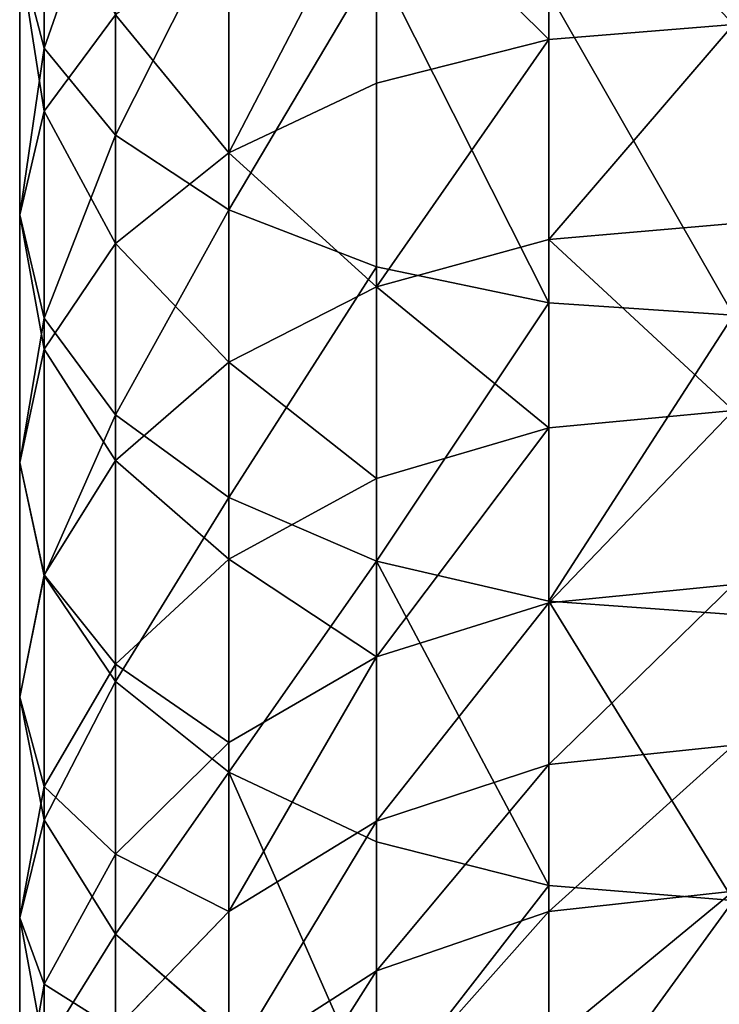
# Model space of a CAD drawing. Units: inches. Extents: x 0 to 247, y 0 to 96.
# Drawn here: x 23 to 24, y 42 to 43 of the extents above; entities that cross this region are included whole.
import ezdxf

# ---------------------------------------------------------------- set-up
doc = ezdxf.new("R2010")
doc.units = ezdxf.units.IN
doc.header["$MEASUREMENT"] = 0
doc.layers.get('0').update_dxf_attribs({"true_color": 0x616770})

msp = doc.modelspace()

# ---------------------------------------------------------------- linework, layer by layer
for p, q in [((22.8422, 43.3463, 195.1073), (22.8422, 43.7737, 195.3441)), ((23.6095, 43.3595, 193.531), (23.6095, 43.6805, 193.7705)), ((22.9506, 43.2143, 195.3278), (22.9506, 43.6568, 195.573)), ((22.8422, 43.2506, 194.3893), (22.8422, 43.6298, 194.6341)), ((23.3478, 43.293, 193.6141), (23.3478, 43.6198, 193.8579)), ((23.123, 43.1008, 195.5171), (23.123, 43.5564, 195.7695)), ((23.123, 43.1872, 193.7464), (23.123, 43.5232, 193.997)), ((22.8052, 43.488, 194.8707), (22.8422, 43.3463, 195.1073)), ((22.8052, 43.0933, 194.6158), (22.8052, 43.488, 194.8707)), ((23.3478, 43.0138, 195.6624), (23.3478, 43.4794, 195.9204)), ((23.6095, 42.9591, 195.7537), (23.6095, 43.4309, 196.0152)), ((22.9506, 43.3973, 194.1782), (22.8422, 43.2506, 194.3893)), ((22.9506, 43.0494, 193.9187), (22.9506, 43.3973, 194.1782)), ((23.8903, 43.3822, 193.5026), (23.6095, 43.3595, 193.531)), ((22.8422, 43.3463, 195.1073), (22.9506, 43.2143, 195.3278)), ((22.8422, 42.9359, 194.8423), (22.8422, 43.3463, 195.1073)), ((23.6095, 43.3595, 193.531), (23.3478, 43.293, 193.6141)), ((23.6095, 43.0554, 193.2704), (23.6095, 43.3595, 193.531)), ((23.3478, 43.293, 193.6141), (23.123, 43.1872, 193.7464)), ((23.3478, 42.9834, 193.3489), (23.3478, 43.293, 193.6141)), ((22.8422, 43.2506, 194.3893), (22.8052, 43.0933, 194.6158)), ((22.8422, 42.8889, 194.1194), (22.8422, 43.2506, 194.3893)), ((22.9506, 43.2143, 195.3278), (23.123, 43.1008, 195.5171)), ((22.9506, 42.7893, 195.0534), (22.9506, 43.2143, 195.3278)), ((23.123, 43.1872, 193.7464), (22.9506, 43.0494, 193.9187)), ((23.123, 42.869, 193.4737), (23.123, 43.1872, 193.7464)), ((22.8052, 42.7166, 194.3348), (22.8052, 43.0933, 194.6158)), ((22.8052, 43.0933, 194.6158), (22.8422, 42.9359, 194.8423)), ((23.123, 43.1008, 195.5171), (23.3478, 43.0138, 195.6624)), ((23.123, 42.6634, 195.2346), (23.123, 43.1008, 195.5171)), ((23.8903, 43.0799, 193.2437), (23.6095, 43.0554, 193.2704)), ((22.9506, 43.0494, 193.9187), (22.8422, 42.8889, 194.1194)), ((22.9506, 42.7198, 193.6363), (22.9506, 43.0494, 193.9187)), ((23.6095, 43.0554, 193.2704), (23.3478, 42.9834, 193.3489)), ((23.6095, 42.7695, 192.9899), (23.6095, 43.0554, 193.2704)), ((23.3478, 43.0138, 195.6624), (23.6095, 42.9591, 195.7537)), ((23.3478, 42.5667, 195.3737), (23.3478, 43.0138, 195.6624)), ((23.3478, 42.9834, 193.3489), (23.123, 42.869, 193.4737)), ((23.3478, 42.6924, 193.0634), (23.3478, 42.9834, 193.3489)), ((23.6095, 42.506, 195.4611), (23.6095, 42.9591, 195.7537)), ((23.6095, 42.9591, 195.7537), (23.8903, 42.9405, 195.7849)), ((22.8422, 42.9359, 194.8423), (22.9506, 42.7893, 195.0534)), ((22.8422, 42.5443, 194.5502), (22.8422, 42.9359, 194.8423)), ((22.8422, 42.8889, 194.1194), (22.8052, 42.7166, 194.3348)), ((22.8422, 42.5461, 193.8258), (22.8422, 42.8889, 194.1194)), ((23.123, 42.869, 193.4737), (22.9506, 42.7198, 193.6363)), ((23.123, 42.5698, 193.1802), (23.123, 42.869, 193.4737)), ((23.8903, 42.7958, 192.9649), (23.6095, 42.7695, 192.9899)), ((22.9506, 42.3838, 194.7509), (22.9506, 42.7893, 195.0534)), ((22.9506, 42.7893, 195.0534), (23.123, 42.6634, 195.2346)), ((23.6095, 42.7695, 192.9899), (23.3478, 42.6924, 193.0634)), ((23.6095, 42.5032, 192.6908), (23.6095, 42.7695, 192.9899)), ((22.9506, 42.7198, 193.6363), (22.8422, 42.5461, 193.8258)), ((22.9506, 42.41, 193.3324), (22.9506, 42.7198, 193.6363)), ((22.8052, 42.3597, 194.029), (22.8052, 42.7166, 194.3348)), ((22.8052, 42.7166, 194.3348), (22.8422, 42.5443, 194.5502)), ((23.3478, 42.6924, 193.0634), (23.123, 42.5698, 193.1802)), ((23.3478, 42.4213, 192.7589), (23.3478, 42.6924, 193.0634)), ((23.123, 42.2459, 194.9232), (23.123, 42.6634, 195.2346)), ((23.123, 42.6634, 195.2346), (23.3478, 42.5667, 195.3737)), ((23.123, 42.5698, 193.1802), (22.9506, 42.41, 193.3324)), ((23.123, 42.2911, 192.8671), (23.123, 42.5698, 193.1802)), ((23.3478, 42.1401, 195.0555), (23.3478, 42.5667, 195.3737)), ((23.3478, 42.5667, 195.3737), (23.6095, 42.506, 195.4611)), ((22.8422, 42.5461, 193.8258), (22.8052, 42.3597, 194.029)), ((22.8422, 42.2239, 193.5097), (22.8422, 42.5461, 193.8258)), ((22.8422, 42.1733, 194.2323), (22.8422, 42.5443, 194.5502)), ((22.8422, 42.5443, 194.5502), (22.9506, 42.3838, 194.7509)), ((23.8903, 42.5311, 192.6676), (23.6095, 42.5032, 192.6908)), ((23.6095, 42.5032, 192.6908), (23.3478, 42.4213, 192.7589)), ((23.6095, 42.0737, 195.1386), (23.6095, 42.506, 195.4611)), ((23.6095, 42.506, 195.4611), (23.8903, 42.4853, 195.4909)), ((23.6095, 42.2576, 192.3744), (23.6095, 42.5032, 192.6908)), ((23.3478, 42.4213, 192.7589), (23.123, 42.2911, 192.8671)), ((23.3478, 42.1714, 192.4368), (23.3478, 42.4213, 192.7589)), ((22.9506, 42.41, 193.3324), (22.8422, 42.2239, 193.5097)), ((22.9506, 42.1214, 193.0082), (22.9506, 42.41, 193.3324)), ((22.9506, 41.9996, 194.4217), (22.9506, 42.3838, 194.7509)), ((22.9506, 42.3838, 194.7509), (23.123, 42.2459, 194.9232)), ((22.8052, 42.0243, 193.6999), (22.8052, 42.3597, 194.029)), ((22.8052, 42.3597, 194.029), (22.8422, 42.1733, 194.2323)), ((23.123, 42.2911, 192.8671), (22.9506, 42.1214, 193.0082)), ((23.123, 42.0342, 192.536), (23.123, 42.2911, 192.8671)), ((23.8903, 42.287, 192.3531), (23.6095, 42.2576, 192.3744)), ((23.6095, 42.2576, 192.3744), (23.3478, 42.1714, 192.4368)), ((23.6095, 42.034, 192.0422), (23.6095, 42.2576, 192.3744)), ((23.123, 41.8504, 194.5844), (23.123, 42.2459, 194.9232)), ((23.123, 42.2459, 194.9232), (23.3478, 42.1401, 195.0555)), ((22.8422, 42.2239, 193.5097), (22.8052, 42.0243, 193.6999)), ((22.8422, 41.9238, 193.1726), (22.8422, 42.2239, 193.5097)), ((22.8422, 42.1733, 194.2323), (22.9506, 41.9996, 194.4217)), ((22.8422, 41.8246, 193.8901), (22.8422, 42.1733, 194.2323)), ((23.3478, 42.1714, 192.4368), (23.123, 42.0342, 192.536)), ((23.3478, 41.9437, 192.0986), (23.3478, 42.1714, 192.4368)), ((23.3478, 42.1401, 195.0555), (23.6095, 42.0737, 195.1386)), ((23.3478, 41.736, 194.7092), (23.3478, 42.1401, 195.0555)), ((22.9506, 42.1214, 193.0082), (22.8422, 41.9238, 193.1726)), ((22.9506, 41.8553, 192.6654), (22.9506, 42.1214, 193.0082)), ((23.6095, 41.664, 194.7877), (23.6095, 42.0737, 195.1386)), ((23.6095, 42.0737, 195.1386), (23.8903, 42.051, 195.1669)), ((23.8903, 42.0648, 192.0229), (23.6095, 42.034, 192.0422)), ((23.123, 42.0342, 192.536), (22.9506, 41.8553, 192.6654)), ((23.123, 41.8001, 192.1884), (23.123, 42.0342, 192.536)), ((23.6095, 42.034, 192.0422), (23.3478, 41.9437, 192.0986)), ((23.6095, 41.8332, 191.6956), (23.6095, 42.034, 192.0422)), ((22.8052, 41.7118, 193.3489), (22.8052, 42.0243, 193.6999)), ((22.8052, 42.0243, 193.6999), (22.8422, 41.8246, 193.8901)), ((22.9506, 41.6385, 194.0674), (22.9506, 41.9996, 194.4217)), ((22.9506, 41.9996, 194.4217), (23.123, 41.8504, 194.5844)), ((23.3478, 41.9437, 192.0986), (23.123, 41.8001, 192.1884)), ((23.3478, 41.7394, 191.7458), (23.3478, 41.9437, 192.0986)), ((22.8422, 41.9238, 193.1726), (22.8052, 41.7118, 193.3489)), ((22.8422, 41.6471, 192.816), (22.8422, 41.9238, 193.1726))]:
    msp.add_line(p, q)

# ---------------------------------------------------------------- meshes
at = {"color": 253, "true_color": 0xa1a5a8}
mesh = msp.add_polyface(dxfattribs=at)
corners = [(22.8052, 43.488, 194.8707), (22.8422, 43.7737, 195.3441), (22.8422, 43.3463, 195.1073), (22.8052, 43.8991, 195.0985)]
mesh.append_faces([[corners[k] for k in face] for face in [(0, 1, 2), (1, 0, 3)]], dxfattribs={"vtx0": -1, "color": 253})
mesh = msp.add_polyface(dxfattribs=at)
corners = [(22.8422, 43.3463, 195.1073), (22.9506, 43.6568, 195.573), (22.9506, 43.2143, 195.3278), (22.8422, 43.7737, 195.3441)]
mesh.append_faces([[corners[k] for k in face] for face in [(0, 1, 2), (1, 0, 3)]], dxfattribs={"vtx0": -1, "color": 253})
mesh = msp.add_polyface(dxfattribs=at)
corners = [(22.9506, 43.3973, 194.1782), (22.8422, 43.6298, 194.6341), (22.8422, 43.2506, 194.3893), (22.9506, 43.7618, 194.4137)]
mesh.append_faces([[corners[k] for k in face] for face in [(0, 1, 2), (1, 0, 3)]], dxfattribs={"vtx0": -1, "color": 253})
mesh = msp.add_polyface(dxfattribs=at)
corners = [(23.8903, 43.3822, 193.5026), (23.6095, 43.6805, 193.7705), (23.6095, 43.3595, 193.531), (23.8903, 43.7013, 193.7406)]
mesh.append_faces([[corners[k] for k in face] for face in [(0, 1, 2), (1, 0, 3)]], dxfattribs={"vtx0": -1, "color": 253})
mesh = msp.add_polyface(dxfattribs=at)
corners = [(23.6095, 43.3595, 193.531), (23.3478, 43.6198, 193.8579), (23.3478, 43.293, 193.6141), (23.6095, 43.6805, 193.7705)]
mesh.append_faces([[corners[k] for k in face] for face in [(0, 1, 2), (1, 0, 3)]], dxfattribs={"vtx0": -1, "color": 253})
mesh = msp.add_polyface(dxfattribs=at)
corners = [(22.9506, 43.2143, 195.3278), (23.123, 43.5564, 195.7695), (23.123, 43.1008, 195.5171), (22.9506, 43.6568, 195.573)]
mesh.append_faces([[corners[k] for k in face] for face in [(0, 1, 2), (1, 0, 3)]], dxfattribs={"vtx0": -1, "color": 253})
mesh = msp.add_polyface(dxfattribs=at)
corners = [(22.8422, 43.2506, 194.3893), (22.8052, 43.488, 194.8707), (22.8052, 43.0933, 194.6158), (22.8422, 43.6298, 194.6341)]
mesh.append_faces([[corners[k] for k in face] for face in [(0, 1, 2), (1, 0, 3)]], dxfattribs={"vtx0": -1, "color": 253})
mesh = msp.add_polyface(dxfattribs=at)
corners = [(23.123, 43.1872, 193.7464), (23.3478, 43.6198, 193.8579), (23.123, 43.5232, 193.997), (23.3478, 43.293, 193.6141)]
mesh.append_faces([[corners[k] for k in face] for face in [(0, 1, 2), (1, 0, 3)]], dxfattribs={"vtx0": -1, "color": 253})
mesh = msp.add_polyface(dxfattribs=at)
corners = [(23.3478, 43.4794, 195.9204), (23.123, 43.1008, 195.5171), (23.123, 43.5564, 195.7695), (23.3478, 43.0138, 195.6624)]
mesh.append_faces([[corners[k] for k in face] for face in [(0, 1, 2), (1, 0, 3)]], dxfattribs={"vtx0": -1, "color": 253})
mesh = msp.add_polyface(dxfattribs=at)
corners = [(23.123, 43.1872, 193.7464), (22.9506, 43.3973, 194.1782), (22.9506, 43.0494, 193.9187), (23.123, 43.5232, 193.997)]
mesh.append_faces([[corners[k] for k in face] for face in [(0, 1, 2), (1, 0, 3)]], dxfattribs={"vtx0": -1, "color": 253})
mesh = msp.add_polyface(dxfattribs=at)
corners = [(22.8052, 43.0933, 194.6158), (22.8422, 43.3463, 195.1073), (22.8422, 42.9359, 194.8423), (22.8052, 43.488, 194.8707)]
mesh.append_faces([[corners[k] for k in face] for face in [(0, 1, 2), (1, 0, 3)]], dxfattribs={"vtx0": -1, "color": 253})
mesh = msp.add_polyface(dxfattribs=at)
corners = [(23.3478, 43.4794, 195.9204), (23.6095, 42.9591, 195.7537), (23.3478, 43.0138, 195.6624), (23.6095, 43.4309, 196.0152)]
mesh.append_faces([[corners[k] for k in face] for face in [(0, 1, 2), (1, 0, 3)]], dxfattribs={"vtx0": -1, "color": 253})
mesh = msp.add_polyface(dxfattribs=at)
corners = [(23.6095, 43.4309, 196.0152), (23.8903, 42.9405, 195.7849), (23.6095, 42.9591, 195.7537), (23.8903, 43.4144, 196.0475)]
mesh.append_faces([[corners[k] for k in face] for face in [(0, 1, 2), (1, 0, 3)]], dxfattribs={"vtx0": -1, "color": 253})
mesh = msp.add_polyface(dxfattribs=at)
corners = [(22.9506, 43.0494, 193.9187), (22.8422, 43.2506, 194.3893), (22.8422, 42.8889, 194.1194), (22.9506, 43.3973, 194.1782)]
mesh.append_faces([[corners[k] for k in face] for face in [(0, 1, 2), (1, 0, 3)]], dxfattribs={"vtx0": -1, "color": 253})
mesh = msp.add_polyface(dxfattribs=at)
corners = [(23.6095, 43.0554, 193.2704), (23.8903, 43.3822, 193.5026), (23.6095, 43.3595, 193.531), (23.8903, 43.0799, 193.2437)]
mesh.append_faces([[corners[k] for k in face] for face in [(0, 1, 2), (1, 0, 3)]], dxfattribs={"vtx0": -1, "color": 253})
mesh = msp.add_polyface(dxfattribs=at)
corners = [(22.8422, 42.9359, 194.8423), (22.9506, 43.2143, 195.3278), (22.9506, 42.7893, 195.0534), (22.8422, 43.3463, 195.1073)]
mesh.append_faces([[corners[k] for k in face] for face in [(0, 1, 2), (1, 0, 3)]], dxfattribs={"vtx0": -1, "color": 253})
mesh = msp.add_polyface(dxfattribs=at)
corners = [(23.3478, 42.9834, 193.3489), (23.6095, 43.3595, 193.531), (23.3478, 43.293, 193.6141), (23.6095, 43.0554, 193.2704)]
mesh.append_faces([[corners[k] for k in face] for face in [(0, 1, 2), (1, 0, 3)]], dxfattribs={"vtx0": -1, "color": 253})
mesh = msp.add_polyface(dxfattribs=at)
corners = [(23.3478, 42.9834, 193.3489), (23.123, 43.1872, 193.7464), (23.123, 42.869, 193.4737), (23.3478, 43.293, 193.6141)]
mesh.append_faces([[corners[k] for k in face] for face in [(0, 1, 2), (1, 0, 3)]], dxfattribs={"vtx0": -1, "color": 253})
mesh = msp.add_polyface(dxfattribs=at)
corners = [(22.8422, 42.8889, 194.1194), (22.8052, 43.0933, 194.6158), (22.8052, 42.7166, 194.3348), (22.8422, 43.2506, 194.3893)]
mesh.append_faces([[corners[k] for k in face] for face in [(0, 1, 2), (1, 0, 3)]], dxfattribs={"vtx0": -1, "color": 253})
mesh = msp.add_polyface(dxfattribs=at)
corners = [(22.9506, 42.7893, 195.0534), (23.123, 43.1008, 195.5171), (23.123, 42.6634, 195.2346), (22.9506, 43.2143, 195.3278)]
mesh.append_faces([[corners[k] for k in face] for face in [(0, 1, 2), (1, 0, 3)]], dxfattribs={"vtx0": -1, "color": 253})
mesh = msp.add_polyface(dxfattribs=at)
corners = [(23.123, 42.869, 193.4737), (22.9506, 43.0494, 193.9187), (22.9506, 42.7198, 193.6363), (23.123, 43.1872, 193.7464)]
mesh.append_faces([[corners[k] for k in face] for face in [(0, 1, 2), (1, 0, 3)]], dxfattribs={"vtx0": -1, "color": 253})
mesh = msp.add_polyface(dxfattribs=at)
corners = [(22.8052, 42.7166, 194.3348), (22.8422, 42.9359, 194.8423), (22.8422, 42.5443, 194.5502), (22.8052, 43.0933, 194.6158)]
mesh.append_faces([[corners[k] for k in face] for face in [(0, 1, 2), (1, 0, 3)]], dxfattribs={"vtx0": -1, "color": 253})
mesh = msp.add_polyface(dxfattribs=at)
corners = [(23.3478, 43.0138, 195.6624), (23.123, 42.6634, 195.2346), (23.123, 43.1008, 195.5171), (23.3478, 42.5667, 195.3737)]
mesh.append_faces([[corners[k] for k in face] for face in [(0, 1, 2), (1, 0, 3)]], dxfattribs={"vtx0": -1, "color": 253})
mesh = msp.add_polyface(dxfattribs=at)
corners = [(23.8903, 42.7958, 192.9649), (23.6095, 43.0554, 193.2704), (23.6095, 42.7695, 192.9899), (23.8903, 43.0799, 193.2437)]
mesh.append_faces([[corners[k] for k in face] for face in [(0, 1, 2), (1, 0, 3)]], dxfattribs={"vtx0": -1, "color": 253})
mesh = msp.add_polyface(dxfattribs=at)
corners = [(22.9506, 42.7198, 193.6363), (22.8422, 42.8889, 194.1194), (22.8422, 42.5461, 193.8258), (22.9506, 43.0494, 193.9187)]
mesh.append_faces([[corners[k] for k in face] for face in [(0, 1, 2), (1, 0, 3)]], dxfattribs={"vtx0": -1, "color": 253})
mesh = msp.add_polyface(dxfattribs=at)
corners = [(23.6095, 42.7695, 192.9899), (23.3478, 42.9834, 193.3489), (23.3478, 42.6924, 193.0634), (23.6095, 43.0554, 193.2704)]
mesh.append_faces([[corners[k] for k in face] for face in [(0, 1, 2), (1, 0, 3)]], dxfattribs={"vtx0": -1, "color": 253})
mesh = msp.add_polyface(dxfattribs=at)
corners = [(23.6095, 42.9591, 195.7537), (23.3478, 42.5667, 195.3737), (23.3478, 43.0138, 195.6624), (23.6095, 42.506, 195.4611)]
mesh.append_faces([[corners[k] for k in face] for face in [(0, 1, 2), (1, 0, 3)]], dxfattribs={"vtx0": -1, "color": 253})
mesh = msp.add_polyface(dxfattribs=at)
corners = [(23.3478, 42.6924, 193.0634), (23.123, 42.869, 193.4737), (23.123, 42.5698, 193.1802), (23.3478, 42.9834, 193.3489)]
mesh.append_faces([[corners[k] for k in face] for face in [(0, 1, 2), (1, 0, 3)]], dxfattribs={"vtx0": -1, "color": 253})
mesh = msp.add_polyface(dxfattribs=at)
corners = [(23.8903, 42.9405, 195.7849), (23.6095, 42.506, 195.4611), (23.6095, 42.9591, 195.7537), (23.8903, 42.4853, 195.4909)]
mesh.append_faces([[corners[k] for k in face] for face in [(0, 1, 2), (1, 0, 3)]], dxfattribs={"vtx0": -1, "color": 253})
mesh = msp.add_polyface(dxfattribs=at)
corners = [(22.8422, 42.5443, 194.5502), (22.9506, 42.7893, 195.0534), (22.9506, 42.3838, 194.7509), (22.8422, 42.9359, 194.8423)]
mesh.append_faces([[corners[k] for k in face] for face in [(0, 1, 2), (1, 0, 3)]], dxfattribs={"vtx0": -1, "color": 253})
mesh = msp.add_polyface(dxfattribs=at)
corners = [(22.8422, 42.5461, 193.8258), (22.8052, 42.7166, 194.3348), (22.8052, 42.3597, 194.029), (22.8422, 42.8889, 194.1194)]
mesh.append_faces([[corners[k] for k in face] for face in [(0, 1, 2), (1, 0, 3)]], dxfattribs={"vtx0": -1, "color": 253})
mesh = msp.add_polyface(dxfattribs=at)
corners = [(23.123, 42.5698, 193.1802), (22.9506, 42.7198, 193.6363), (22.9506, 42.41, 193.3324), (23.123, 42.869, 193.4737)]
mesh.append_faces([[corners[k] for k in face] for face in [(0, 1, 2), (1, 0, 3)]], dxfattribs={"vtx0": -1, "color": 253})
mesh = msp.add_polyface(dxfattribs=at)
corners = [(23.8903, 42.7958, 192.9649), (23.6095, 42.5032, 192.6908), (23.8903, 42.5311, 192.6676), (23.6095, 42.7695, 192.9899)]
mesh.append_faces([[corners[k] for k in face] for face in [(0, 1, 2), (1, 0, 3)]], dxfattribs={"vtx0": -1, "color": 253})
mesh = msp.add_polyface(dxfattribs=at)
corners = [(22.9506, 42.3838, 194.7509), (23.123, 42.6634, 195.2346), (23.123, 42.2459, 194.9232), (22.9506, 42.7893, 195.0534)]
mesh.append_faces([[corners[k] for k in face] for face in [(0, 1, 2), (1, 0, 3)]], dxfattribs={"vtx0": -1, "color": 253})
mesh = msp.add_polyface(dxfattribs=at)
corners = [(23.6095, 42.7695, 192.9899), (23.3478, 42.4213, 192.7589), (23.6095, 42.5032, 192.6908), (23.3478, 42.6924, 193.0634)]
mesh.append_faces([[corners[k] for k in face] for face in [(0, 1, 2), (1, 0, 3)]], dxfattribs={"vtx0": -1, "color": 253})
mesh = msp.add_polyface(dxfattribs=at)
corners = [(22.9506, 42.41, 193.3324), (22.8422, 42.5461, 193.8258), (22.8422, 42.2239, 193.5097), (22.9506, 42.7198, 193.6363)]
mesh.append_faces([[corners[k] for k in face] for face in [(0, 1, 2), (1, 0, 3)]], dxfattribs={"vtx0": -1, "color": 253})
mesh = msp.add_polyface(dxfattribs=at)
corners = [(22.8052, 42.3597, 194.029), (22.8422, 42.5443, 194.5502), (22.8422, 42.1733, 194.2323), (22.8052, 42.7166, 194.3348)]
mesh.append_faces([[corners[k] for k in face] for face in [(0, 1, 2), (1, 0, 3)]], dxfattribs={"vtx0": -1, "color": 253})
mesh = msp.add_polyface(dxfattribs=at)
corners = [(23.3478, 42.4213, 192.7589), (23.123, 42.5698, 193.1802), (23.123, 42.2911, 192.8671), (23.3478, 42.6924, 193.0634)]
mesh.append_faces([[corners[k] for k in face] for face in [(0, 1, 2), (1, 0, 3)]], dxfattribs={"vtx0": -1, "color": 253})
mesh = msp.add_polyface(dxfattribs=at)
corners = [(23.3478, 42.5667, 195.3737), (23.123, 42.2459, 194.9232), (23.123, 42.6634, 195.2346), (23.3478, 42.1401, 195.0555)]
mesh.append_faces([[corners[k] for k in face] for face in [(0, 1, 2), (1, 0, 3)]], dxfattribs={"vtx0": -1, "color": 253})
mesh = msp.add_polyface(dxfattribs=at)
corners = [(23.123, 42.2911, 192.8671), (22.9506, 42.41, 193.3324), (22.9506, 42.1214, 193.0082), (23.123, 42.5698, 193.1802)]
mesh.append_faces([[corners[k] for k in face] for face in [(0, 1, 2), (1, 0, 3)]], dxfattribs={"vtx0": -1, "color": 253})
mesh = msp.add_polyface(dxfattribs=at)
corners = [(23.3478, 42.5667, 195.3737), (23.6095, 42.0737, 195.1386), (23.3478, 42.1401, 195.0555), (23.6095, 42.506, 195.4611)]
mesh.append_faces([[corners[k] for k in face] for face in [(0, 1, 2), (1, 0, 3)]], dxfattribs={"vtx0": -1, "color": 253})
mesh = msp.add_polyface(dxfattribs=at)
corners = [(22.8422, 42.2239, 193.5097), (22.8052, 42.3597, 194.029), (22.8052, 42.0243, 193.6999), (22.8422, 42.5461, 193.8258)]
mesh.append_faces([[corners[k] for k in face] for face in [(0, 1, 2), (1, 0, 3)]], dxfattribs={"vtx0": -1, "color": 253})
mesh = msp.add_polyface(dxfattribs=at)
corners = [(22.8422, 42.1733, 194.2323), (22.9506, 42.3838, 194.7509), (22.9506, 41.9996, 194.4217), (22.8422, 42.5443, 194.5502)]
mesh.append_faces([[corners[k] for k in face] for face in [(0, 1, 2), (1, 0, 3)]], dxfattribs={"vtx0": -1, "color": 253})
mesh = msp.add_polyface(dxfattribs=at)
corners = [(23.8903, 42.5311, 192.6676), (23.6095, 42.2576, 192.3744), (23.8903, 42.287, 192.3531), (23.6095, 42.5032, 192.6908)]
mesh.append_faces([[corners[k] for k in face] for face in [(0, 1, 2), (1, 0, 3)]], dxfattribs={"vtx0": -1, "color": 253})
mesh = msp.add_polyface(dxfattribs=at)
corners = [(23.6095, 42.5032, 192.6908), (23.3478, 42.1714, 192.4368), (23.6095, 42.2576, 192.3744), (23.3478, 42.4213, 192.7589)]
mesh.append_faces([[corners[k] for k in face] for face in [(0, 1, 2), (1, 0, 3)]], dxfattribs={"vtx0": -1, "color": 253})
mesh = msp.add_polyface(dxfattribs=at)
corners = [(23.6095, 42.506, 195.4611), (23.8903, 42.051, 195.1669), (23.6095, 42.0737, 195.1386), (23.8903, 42.4853, 195.4909)]
mesh.append_faces([[corners[k] for k in face] for face in [(0, 1, 2), (1, 0, 3)]], dxfattribs={"vtx0": -1, "color": 253})
mesh = msp.add_polyface(dxfattribs=at)
corners = [(23.3478, 42.4213, 192.7589), (23.123, 42.0342, 192.536), (23.3478, 42.1714, 192.4368), (23.123, 42.2911, 192.8671)]
mesh.append_faces([[corners[k] for k in face] for face in [(0, 1, 2), (1, 0, 3)]], dxfattribs={"vtx0": -1, "color": 253})
mesh = msp.add_polyface(dxfattribs=at)
corners = [(22.9506, 42.1214, 193.0082), (22.8422, 42.2239, 193.5097), (22.8422, 41.9238, 193.1726), (22.9506, 42.41, 193.3324)]
mesh.append_faces([[corners[k] for k in face] for face in [(0, 1, 2), (1, 0, 3)]], dxfattribs={"vtx0": -1, "color": 253})
mesh = msp.add_polyface(dxfattribs=at)
corners = [(22.9506, 41.9996, 194.4217), (23.123, 42.2459, 194.9232), (23.123, 41.8504, 194.5844), (22.9506, 42.3838, 194.7509)]
mesh.append_faces([[corners[k] for k in face] for face in [(0, 1, 2), (1, 0, 3)]], dxfattribs={"vtx0": -1, "color": 253})
mesh = msp.add_polyface(dxfattribs=at)
corners = [(22.8052, 42.0243, 193.6999), (22.8422, 42.1733, 194.2323), (22.8422, 41.8246, 193.8901), (22.8052, 42.3597, 194.029)]
mesh.append_faces([[corners[k] for k in face] for face in [(0, 1, 2), (1, 0, 3)]], dxfattribs={"vtx0": -1, "color": 253})
mesh = msp.add_polyface(dxfattribs=at)
corners = [(23.123, 42.0342, 192.536), (22.9506, 42.1214, 193.0082), (22.9506, 41.8553, 192.6654), (23.123, 42.2911, 192.8671)]
mesh.append_faces([[corners[k] for k in face] for face in [(0, 1, 2), (1, 0, 3)]], dxfattribs={"vtx0": -1, "color": 253})
mesh = msp.add_polyface(dxfattribs=at)
corners = [(23.8903, 42.287, 192.3531), (23.6095, 42.034, 192.0422), (23.8903, 42.0648, 192.0229), (23.6095, 42.2576, 192.3744)]
mesh.append_faces([[corners[k] for k in face] for face in [(0, 1, 2), (1, 0, 3)]], dxfattribs={"vtx0": -1, "color": 253})
mesh = msp.add_polyface(dxfattribs=at)
corners = [(23.6095, 42.2576, 192.3744), (23.3478, 41.9437, 192.0986), (23.6095, 42.034, 192.0422), (23.3478, 42.1714, 192.4368)]
mesh.append_faces([[corners[k] for k in face] for face in [(0, 1, 2), (1, 0, 3)]], dxfattribs={"vtx0": -1, "color": 253})
mesh = msp.add_polyface(dxfattribs=at)
corners = [(23.123, 42.2459, 194.9232), (23.3478, 41.736, 194.7092), (23.123, 41.8504, 194.5844), (23.3478, 42.1401, 195.0555)]
mesh.append_faces([[corners[k] for k in face] for face in [(0, 1, 2), (1, 0, 3)]], dxfattribs={"vtx0": -1, "color": 253})
mesh = msp.add_polyface(dxfattribs=at)
corners = [(22.8422, 41.9238, 193.1726), (22.8052, 42.0243, 193.6999), (22.8052, 41.7118, 193.3489), (22.8422, 42.2239, 193.5097)]
mesh.append_faces([[corners[k] for k in face] for face in [(0, 1, 2), (1, 0, 3)]], dxfattribs={"vtx0": -1, "color": 253})
mesh = msp.add_polyface(dxfattribs=at)
corners = [(22.8422, 41.8246, 193.8901), (22.9506, 41.9996, 194.4217), (22.9506, 41.6385, 194.0674), (22.8422, 42.1733, 194.2323)]
mesh.append_faces([[corners[k] for k in face] for face in [(0, 1, 2), (1, 0, 3)]], dxfattribs={"vtx0": -1, "color": 253})
mesh = msp.add_polyface(dxfattribs=at)
corners = [(23.3478, 42.1714, 192.4368), (23.123, 41.8001, 192.1884), (23.3478, 41.9437, 192.0986), (23.123, 42.0342, 192.536)]
mesh.append_faces([[corners[k] for k in face] for face in [(0, 1, 2), (1, 0, 3)]], dxfattribs={"vtx0": -1, "color": 253})
mesh = msp.add_polyface(dxfattribs=at)
corners = [(23.6095, 42.0737, 195.1386), (23.3478, 41.736, 194.7092), (23.3478, 42.1401, 195.0555), (23.6095, 41.664, 194.7877)]
mesh.append_faces([[corners[k] for k in face] for face in [(0, 1, 2), (1, 0, 3)]], dxfattribs={"vtx0": -1, "color": 253})
mesh = msp.add_polyface(dxfattribs=at)
corners = [(22.9506, 41.8553, 192.6654), (22.8422, 41.9238, 193.1726), (22.8422, 41.6471, 192.816), (22.9506, 42.1214, 193.0082)]
mesh.append_faces([[corners[k] for k in face] for face in [(0, 1, 2), (1, 0, 3)]], dxfattribs={"vtx0": -1, "color": 253})
mesh = msp.add_polyface(dxfattribs=at)
corners = [(23.8903, 42.051, 195.1669), (23.6095, 41.664, 194.7877), (23.6095, 42.0737, 195.1386), (23.8903, 41.6395, 194.8144)]
mesh.append_faces([[corners[k] for k in face] for face in [(0, 1, 2), (1, 0, 3)]], dxfattribs={"vtx0": -1, "color": 253})
mesh = msp.add_polyface(dxfattribs=at)
corners = [(23.8903, 42.0648, 192.0229), (23.6095, 41.8332, 191.6956), (23.8903, 41.8653, 191.6785), (23.6095, 42.034, 192.0422)]
mesh.append_faces([[corners[k] for k in face] for face in [(0, 1, 2), (1, 0, 3)]], dxfattribs={"vtx0": -1, "color": 253})
mesh = msp.add_polyface(dxfattribs=at)
corners = [(23.123, 41.8001, 192.1884), (22.9506, 41.8553, 192.6654), (22.9506, 41.613, 192.3054), (23.123, 42.0342, 192.536)]
mesh.append_faces([[corners[k] for k in face] for face in [(0, 1, 2), (1, 0, 3)]], dxfattribs={"vtx0": -1, "color": 253})
mesh = msp.add_polyface(dxfattribs=at)
corners = [(23.6095, 42.034, 192.0422), (23.3478, 41.7394, 191.7458), (23.6095, 41.8332, 191.6956), (23.3478, 41.9437, 192.0986)]
mesh.append_faces([[corners[k] for k in face] for face in [(0, 1, 2), (1, 0, 3)]], dxfattribs={"vtx0": -1, "color": 253})
mesh = msp.add_polyface(dxfattribs=at)
corners = [(22.8052, 41.7118, 193.3489), (22.8422, 41.8246, 193.8901), (22.8422, 41.4997, 193.5253), (22.8052, 42.0243, 193.6999)]
mesh.append_faces([[corners[k] for k in face] for face in [(0, 1, 2), (1, 0, 3)]], dxfattribs={"vtx0": -1, "color": 253})
mesh = msp.add_polyface(dxfattribs=at)
corners = [(22.9506, 41.6385, 194.0674), (23.123, 41.8504, 194.5844), (23.123, 41.4787, 194.2197), (22.9506, 41.9996, 194.4217)]
mesh.append_faces([[corners[k] for k in face] for face in [(0, 1, 2), (1, 0, 3)]], dxfattribs={"vtx0": -1, "color": 253})
mesh = msp.add_polyface(dxfattribs=at)
corners = [(23.3478, 41.9437, 192.0986), (23.123, 41.5901, 191.8257), (23.3478, 41.7394, 191.7458), (23.123, 41.8001, 192.1884)]
mesh.append_faces([[corners[k] for k in face] for face in [(0, 1, 2), (1, 0, 3)]], dxfattribs={"vtx0": -1, "color": 253})
mesh = msp.add_polyface(dxfattribs=at)
corners = [(22.8422, 41.6471, 192.816), (22.8052, 41.7118, 193.3489), (22.8052, 41.4236, 192.9776), (22.8422, 41.9238, 193.1726)]
mesh.append_faces([[corners[k] for k in face] for face in [(0, 1, 2), (1, 0, 3)]], dxfattribs={"vtx0": -1, "color": 253})

doc.saveas('drawing.dxf')
